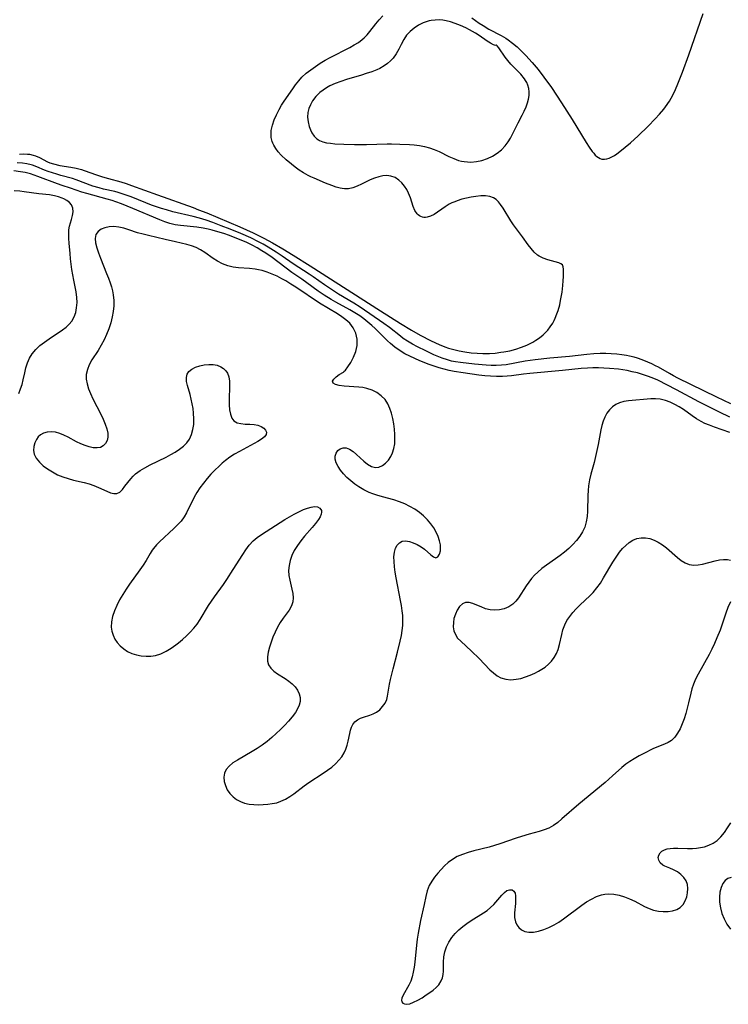
# Model space of a CAD drawing. Extents: x 1597504 to 1605706, y 2830221 to 2838423.
# Drawn here: x 1600487 to 1600711, y 2831825 to 2832136 of the extents above; entities that cross this region are included whole.
import ezdxf

# ---------------------------------------------------------------- set-up
doc = ezdxf.new("R2010")
doc.units = 0

msp = doc.modelspace()

# ---------------------------------------------------------------- linework, layer by layer
at = {"layer": 'WIL_041_Contours', "color": 0}
for points in [[(1600487.32, 2832093.35, 88), (1600488.56, 2832093.41, 88), (1600489.78, 2832093.38, 88), (1600490.45, 2832093.3, 88), (1600491.62, 2832093.04, 88), (1600492.28, 2832092.82, 88), (1600493.55, 2832092.25, 88), (1600496.07, 2832090.96, 88), (1600496.87, 2832090.63, 88), (1600497.96, 2832090.28, 88), (1600500, 2832089.79, 88), (1600503.42, 2832089.24, 88), (1600505.16, 2832088.92, 88), (1600506.81, 2832088.5, 88), (1600507.64, 2832088.24, 88), (1600511.59, 2832086.83, 88), (1600513.43, 2832086.22, 88), (1600515.34, 2832085.64, 88), (1600519.19, 2832084.6, 88), (1600520.9, 2832084.07, 88), (1600522.62, 2832083.5, 88), (1600530.77, 2832080.5, 88), (1600542.03, 2832076.49, 88), (1600543.76, 2832075.85, 88), (1600546.35, 2832074.83, 88), (1600549.8, 2832073.43, 88), (1600556.75, 2832070.47, 88), (1600561, 2832068.56, 88), (1600564.36, 2832066.91, 88), (1600567.1, 2832065.43, 88), (1600570.36, 2832063.52, 88), (1600573.6, 2832061.53, 88), (1600578.93, 2832058.17, 88), (1600601.12, 2832043.96, 88), (1600607.41, 2832040.01, 88), (1600610.92, 2832037.88, 88), (1600613.66, 2832036.33, 88), (1600617.05, 2832034.56, 88), (1600619.65, 2832033.36, 88), (1600621.41, 2832032.64, 88), (1600622.56, 2832032.23, 88), (1600624.24, 2832031.73, 88), (1600625.93, 2832031.34, 88), (1600627.67, 2832031.03, 88), (1600629.7, 2832030.77, 88), (1600631.54, 2832030.61, 88), (1600633.39, 2832030.53, 88), (1600635.49, 2832030.54, 88), (1600637.28, 2832030.66, 88), (1600639.1, 2832030.89, 88), (1600640.02, 2832031.04, 88), (1600641.85, 2832031.41, 88), (1600643.75, 2832031.9, 88), (1600645.54, 2832032.47, 88), (1600647.27, 2832033.16, 88), (1600648.31, 2832033.65, 88), (1600649.19, 2832034.12, 88), (1600650.09, 2832034.67, 88), (1600650.98, 2832035.28, 88), (1600651.73, 2832035.85, 88), (1600652.41, 2832036.44, 88), (1600653.26, 2832037.26, 88), (1600653.83, 2832037.88, 88), (1600654.63, 2832038.9, 88), (1600655.43, 2832040.13, 88), (1600655.89, 2832040.96, 88), (1600656.23, 2832041.67, 88), (1600656.76, 2832043.01, 88), (1600657.12, 2832044.09, 88), (1600657.62, 2832045.9, 88), (1600657.91, 2832047.2, 88), (1600658.35, 2832049.81, 88), (1600658.61, 2832051.9, 88), (1600658.74, 2832053.38, 88), (1600658.82, 2832054.76, 88), (1600658.85, 2832056, 88), (1600658.83, 2832057.06, 88), (1600658.73, 2832057.86, 88), (1600658.45, 2832058.45, 88), (1600657.98, 2832058.82, 88), (1600657.33, 2832059.09, 88), (1600653.84, 2832060.03, 88), (1600652.44, 2832060.52, 88), (1600651.16, 2832061.17, 88), (1600650.59, 2832061.56, 88), (1600649.55, 2832062.48, 88), (1600648.59, 2832063.56, 88), (1600647.69, 2832064.76, 88), (1600645.88, 2832067.29, 88), (1600643.07, 2832071.04, 88), (1600642.19, 2832072.36, 88), (1600639.76, 2832076.28, 88), (1600638.96, 2832077.45, 88), (1600638.29, 2832078.31, 88), (1600637.56, 2832079.03, 88), (1600636.76, 2832079.59, 88), (1600635.55, 2832080.04, 88), (1600634.19, 2832080.21, 88), (1600632.72, 2832080.18, 88), (1600631.17, 2832080.02, 88), (1600629.71, 2832079.79, 88), (1600628.23, 2832079.49, 88), (1600626.75, 2832079.12, 88), (1600625.29, 2832078.66, 88), (1600624.52, 2832078.37, 88), (1600623.61, 2832077.99, 88), (1600622.75, 2832077.57, 88), (1600621.46, 2832076.79, 88), (1600617.98, 2832074.38, 88), (1600616.91, 2832073.79, 88), (1600615.85, 2832073.44, 88), (1600615.32, 2832073.38, 88), (1600614.81, 2832073.41, 88), (1600614.32, 2832073.51, 88), (1600613.85, 2832073.67, 88), (1600613.41, 2832073.91, 88), (1600613.01, 2832074.2, 88), (1600612.64, 2832074.56, 88), (1600611.98, 2832075.58, 88), (1600611.46, 2832076.81, 88), (1600610.54, 2832079.62, 88), (1600609.98, 2832081.06, 88), (1600609.38, 2832082.22, 88), (1600608.66, 2832083.31, 88), (1600607.84, 2832084.3, 88), (1600606.92, 2832085.16, 88), (1600605.69, 2832085.96, 88), (1600604.35, 2832086.45, 88), (1600603.12, 2832086.6, 88), (1600601.84, 2832086.51, 88), (1600600.54, 2832086.25, 88), (1600599.24, 2832085.82, 88), (1600597.86, 2832085.22, 88), (1600595.13, 2832083.85, 88), (1600593.77, 2832083.23, 88), (1600592.41, 2832082.73, 88), (1600591.02, 2832082.45, 88), (1600590.37, 2832082.42, 88), (1600589.71, 2832082.45, 88), (1600589.06, 2832082.52, 88), (1600588.4, 2832082.64, 88), (1600587.08, 2832082.99, 88), (1600585.77, 2832083.43, 88), (1600583.81, 2832084.2, 88), (1600580.15, 2832085.74, 88), (1600579.09, 2832086.2, 88), (1600578.33, 2832086.58, 88), (1600576.85, 2832087.41, 88), (1600575.43, 2832088.34, 88), (1600574.19, 2832089.26, 88), (1600573.01, 2832090.18, 88), (1600571.32, 2832091.59, 88), (1600569.77, 2832093.07, 88), (1600568.85, 2832094.09, 88), (1600568.07, 2832095.13, 88), (1600567.74, 2832095.67, 88), (1600567.44, 2832096.22, 88), (1600567.18, 2832096.78, 88), (1600566.97, 2832097.35, 88), (1600566.67, 2832098.65, 88), (1600566.61, 2832099.25, 88), (1600566.67, 2832100.85, 88), (1600567.01, 2832102.49, 88), (1600567.56, 2832104.13, 88), (1600568.28, 2832105.77, 88), (1600569.12, 2832107.39, 88), (1600569.92, 2832108.74, 88), (1600570.77, 2832110.06, 88), (1600573.43, 2832113.97, 88), (1600574.35, 2832115.25, 88), (1600575.31, 2832116.48, 88), (1600576.35, 2832117.62, 88), (1600577.71, 2832118.84, 88), (1600579.18, 2832119.97, 88), (1600580.63, 2832121.02, 88), (1600582.12, 2832122.02, 88), (1600583.66, 2832122.98, 88), (1600585.19, 2832123.84, 88), (1600591.42, 2832127.01, 88), (1600592.81, 2832127.77, 88), (1600594.12, 2832128.58, 88), (1600595.35, 2832129.48, 88), (1600595.94, 2832129.99, 88), (1600596.88, 2832130.96, 88), (1600597.76, 2832132, 88), (1600599.65, 2832134.39, 88), (1600600.74, 2832135.69, 88), (1600601.88, 2832136.95, 88)], [(1600637.61, 2832127.7, 90), (1600637.34, 2832127.63, 90), (1600636.71, 2832127.83, 90), (1600635.81, 2832128.29, 90), (1600634.75, 2832128.95, 90), (1600632.19, 2832130.72, 90), (1600631.1, 2832131.44, 90), (1600629.21, 2832132.56, 90), (1600628.02, 2832133.16, 90), (1600626.35, 2832133.91, 90), (1600624.7, 2832134.54, 90), (1600623.15, 2832135.05, 90), (1600621.81, 2832135.41, 90), (1600620.81, 2832135.57, 90), (1600619.57, 2832135.65, 90), (1600618.33, 2832135.61, 90), (1600617.1, 2832135.46, 90), (1600616.45, 2832135.34, 90), (1600616.14, 2832135.26, 90), (1600614.6, 2832134.74, 90), (1600613.12, 2832134.01, 90), (1600611.74, 2832133.11, 90), (1600610.47, 2832132.04, 90), (1600609.36, 2832130.82, 90), (1600608.42, 2832129.44, 90), (1600607.6, 2832127.96, 90), (1600606.84, 2832126.47, 90), (1600606.05, 2832125.01, 90), (1600605.13, 2832123.64, 90), (1600604.29, 2832122.73, 90), (1600603.33, 2832121.9, 90), (1600602.26, 2832121.16, 90), (1600600.87, 2832120.38, 90), (1600600, 2832119.97, 90), (1600598.35, 2832119.31, 90), (1600596.63, 2832118.72, 90), (1600595.16, 2832118.27, 90), (1600590.37, 2832116.87, 90), (1600588.58, 2832116.3, 90), (1600586.84, 2832115.64, 90), (1600585.18, 2832114.88, 90), (1600584.06, 2832114.24, 90), (1600582.99, 2832113.52, 90), (1600582.01, 2832112.73, 90), (1600580.75, 2832111.48, 90), (1600579.69, 2832110.11, 90), (1600579.01, 2832108.93, 90), (1600578.5, 2832107.71, 90), (1600578.2, 2832106.45, 90), (1600578.12, 2832104.99, 90), (1600578.28, 2832103.53, 90), (1600578.63, 2832102.11, 90), (1600579, 2832101.06, 90), (1600579.47, 2832100.08, 90), (1600580.18, 2832099.02, 90), (1600581.07, 2832098.14, 90), (1600581.53, 2832097.82, 90), (1600581.86, 2832097.63, 90), (1600582.93, 2832097.21, 90), (1600584.12, 2832096.94, 90), (1600585.39, 2832096.77, 90), (1600586.74, 2832096.65, 90), (1600589.58, 2832096.51, 90), (1600592.93, 2832096.42, 90), (1600596.72, 2832096.4, 90), (1600603.16, 2832096.58, 90), (1600604.53, 2832096.59, 90), (1600607.25, 2832096.53, 90), (1600610.26, 2832096.38, 90), (1600611.74, 2832096.25, 90), (1600613.37, 2832096.04, 90), (1600614.97, 2832095.75, 90), (1600616.53, 2832095.36, 90), (1600618.04, 2832094.86, 90), (1600619.62, 2832094.18, 90), (1600622.66, 2832092.65, 90), (1600624.18, 2832091.95, 90), (1600625.72, 2832091.39, 90), (1600626.61, 2832091.17, 90), (1600627.5, 2832091.01, 90), (1600628.55, 2832090.9, 90), (1600629.61, 2832090.87, 90), (1600631.36, 2832091.02, 90), (1600633.1, 2832091.39, 90), (1600634.8, 2832091.94, 90), (1600636.42, 2832092.68, 90), (1600637.93, 2832093.61, 90), (1600639.24, 2832094.68, 90), (1600640.4, 2832095.92, 90), (1600641.4, 2832097.28, 90), (1600642.06, 2832098.4, 90), (1600644.48, 2832103.23, 90), (1600645.78, 2832105.66, 90), (1600646.43, 2832106.95, 90), (1600647, 2832108.25, 90), (1600647.48, 2832109.57, 90), (1600647.78, 2832110.7, 90), (1600647.96, 2832111.83, 90), (1600648, 2832112.94, 90), (1600647.87, 2832114.03, 90), (1600647.59, 2832115.07, 90), (1600647.21, 2832115.95, 90), (1600646.88, 2832116.54, 90), (1600646.48, 2832117.14, 90), (1600645.36, 2832118.55, 90), (1600644.34, 2832119.64, 90), (1600642.24, 2832121.76, 90), (1600641.28, 2832122.83, 90), (1600640.39, 2832123.95, 90), (1600638.4, 2832126.85, 90), (1600637.87, 2832127.5, 90), (1600637.69, 2832127.67, 90), (1600637.61, 2832127.7, 90)], [(1600629.95, 2832136.31, 88), (1600632.27, 2832134.64, 88), (1600633.44, 2832133.86, 88), (1600635.28, 2832132.77, 88), (1600639.11, 2832130.78, 88), (1600640.59, 2832129.88, 88), (1600641.32, 2832129.38, 88), (1600642.75, 2832128.32, 88), (1600644.15, 2832127.13, 88), (1600644.96, 2832126.39, 88), (1600646.94, 2832124.43, 88), (1600648.97, 2832122.22, 88), (1600650.85, 2832119.99, 88), (1600652.63, 2832117.65, 88), (1600654.98, 2832114.33, 88), (1600658.2, 2832109.49, 88), (1600661.5, 2832104.27, 88), (1600665.93, 2832097.02, 88), (1600666.91, 2832095.5, 88), (1600667.86, 2832094.2, 88), (1600668.34, 2832093.61, 88), (1600668.84, 2832093.08, 88), (1600669.34, 2832092.63, 88), (1600669.86, 2832092.25, 88), (1600670.39, 2832091.96, 88), (1600670.95, 2832091.79, 88), (1600671.69, 2832091.74, 88), (1600672.46, 2832091.87, 88), (1600673.24, 2832092.13, 88), (1600674.04, 2832092.5, 88), (1600674.85, 2832092.97, 88), (1600675.66, 2832093.5, 88), (1600676.6, 2832094.19, 88), (1600678.26, 2832095.52, 88), (1600679.92, 2832096.94, 88), (1600682.37, 2832099.17, 88), (1600685.51, 2832102.17, 88), (1600687.72, 2832104.43, 88), (1600689.11, 2832105.95, 88), (1600690.4, 2832107.49, 88), (1600691, 2832108.27, 88), (1600692.21, 2832110.04, 88), (1600693.3, 2832111.98, 88), (1600694.14, 2832113.72, 88), (1600694.91, 2832115.5, 88), (1600696.35, 2832119.15, 88), (1600698.34, 2832124.7, 88), (1600702.85, 2832137.73, 88)], [(1600711.62, 2832014.62, 90), (1600707.15, 2832016.75, 90), (1600694.83, 2832022.77, 90), (1600693.5, 2832023.45, 90), (1600692.19, 2832024.17, 90), (1600688.74, 2832026.21, 90), (1600687.87, 2832026.67, 90), (1600686.66, 2832027.25, 90), (1600685.42, 2832027.79, 90), (1600683.65, 2832028.48, 90), (1600682.13, 2832029, 90), (1600681.09, 2832029.31, 90), (1600679.58, 2832029.69, 90), (1600678.65, 2832029.89, 90), (1600677.19, 2832030.12, 90), (1600675.62, 2832030.3, 90), (1600673.87, 2832030.43, 90), (1600672.11, 2832030.5, 90), (1600670.35, 2832030.5, 90), (1600668.36, 2832030.42, 90), (1600666.21, 2832030.24, 90), (1600660.75, 2832029.57, 90), (1600654.55, 2832029.05, 90), (1600649.86, 2832028.55, 90), (1600646.68, 2832028.1, 90), (1600640.74, 2832026.99, 90), (1600639.23, 2832026.8, 90), (1600637.61, 2832026.72, 90), (1600635.97, 2832026.74, 90), (1600634.41, 2832026.82, 90), (1600630.72, 2832027.15, 90), (1600626.35, 2832027.63, 90), (1600624.74, 2832027.87, 90), (1600623.47, 2832028.14, 90), (1600622.22, 2832028.48, 90), (1600620.6, 2832029.02, 90), (1600619, 2832029.66, 90), (1600617.96, 2832030.11, 90), (1600615.38, 2832031.32, 90), (1600612.77, 2832032.64, 90), (1600611.2, 2832033.49, 90), (1600609.67, 2832034.39, 90), (1600608.29, 2832035.29, 90), (1600607.39, 2832035.93, 90), (1600603.91, 2832038.66, 90), (1600602.12, 2832039.98, 90), (1600594.73, 2832045.08, 90), (1600592.73, 2832046.37, 90), (1600587.89, 2832049.24, 90), (1600585.62, 2832050.67, 90), (1600583.4, 2832052.17, 90), (1600579.92, 2832054.67, 90), (1600578.64, 2832055.55, 90), (1600573.61, 2832058.81, 90), (1600570.1, 2832061.19, 90), (1600568.16, 2832062.46, 90), (1600565.66, 2832064.03, 90), (1600564.13, 2832064.93, 90), (1600562.68, 2832065.71, 90), (1600560.23, 2832066.93, 90), (1600557.06, 2832068.34, 90), (1600553.66, 2832069.73, 90), (1600550.89, 2832070.8, 90), (1600548.27, 2832071.77, 90), (1600546.17, 2832072.5, 90), (1600544.07, 2832073.16, 90), (1600542.09, 2832073.7, 90), (1600535.63, 2832075.18, 90), (1600533.6, 2832075.75, 90), (1600532.04, 2832076.24, 90), (1600528.93, 2832077.32, 90), (1600527.16, 2832077.99, 90), (1600522.45, 2832079.88, 90), (1600519.93, 2832080.79, 90), (1600518.36, 2832081.27, 90), (1600517.32, 2832081.55, 90), (1600513.77, 2832082.36, 90), (1600512.42, 2832082.7, 90), (1600510.42, 2832083.31, 90), (1600505.16, 2832085.3, 90), (1600503.99, 2832085.66, 90), (1600500.31, 2832086.62, 90), (1600499.02, 2832087.01, 90), (1600496.34, 2832087.9, 90), (1600495.14, 2832088.35, 90), (1600492.7, 2832089.4, 90), (1600491.42, 2832089.9, 90), (1600490.98, 2832090.03, 90), (1600489.64, 2832090.35, 90), (1600488.26, 2832090.56, 90), (1600486.58, 2832090.66, 90)], [(1600711.28, 2832010.45, 92), (1600708.05, 2832011.98, 92), (1600704.83, 2832013.57, 92), (1600701.5, 2832015.27, 92), (1600694.45, 2832019.03, 92), (1600688.51, 2832022.11, 92), (1600686.82, 2832022.85, 92), (1600685.28, 2832023.42, 92), (1600683.71, 2832023.92, 92), (1600682.12, 2832024.38, 92), (1600680.51, 2832024.78, 92), (1600678.89, 2832025.12, 92), (1600677.53, 2832025.35, 92), (1600676.12, 2832025.54, 92), (1600673.28, 2832025.8, 92), (1600671.55, 2832025.9, 92), (1600669.82, 2832025.96, 92), (1600668.09, 2832025.96, 92), (1600666.36, 2832025.91, 92), (1600664.39, 2832025.76, 92), (1600658.53, 2832025.11, 92), (1600648.17, 2832024.23, 92), (1600646.25, 2832024.01, 92), (1600642.44, 2832023.5, 92), (1600641.01, 2832023.34, 92), (1600639.56, 2832023.25, 92), (1600637.7, 2832023.23, 92), (1600635.83, 2832023.33, 92), (1600633.96, 2832023.49, 92), (1600632.09, 2832023.71, 92), (1600627.22, 2832024.41, 92), (1600624.38, 2832024.88, 92), (1600622.77, 2832025.21, 92), (1600621.17, 2832025.58, 92), (1600619.58, 2832026.01, 92), (1600618.01, 2832026.49, 92), (1600616.46, 2832027.04, 92), (1600613.51, 2832028.21, 92), (1600611.92, 2832028.91, 92), (1600610.35, 2832029.65, 92), (1600608.82, 2832030.45, 92), (1600607.35, 2832031.32, 92), (1600605.67, 2832032.47, 92), (1600604.26, 2832033.64, 92), (1600603.28, 2832034.56, 92), (1600599.44, 2832038.38, 92), (1600598.4, 2832039.35, 92), (1600597.16, 2832040.4, 92), (1600595.87, 2832041.4, 92), (1600594.55, 2832042.35, 92), (1600593.02, 2832043.35, 92), (1600591.39, 2832044.31, 92), (1600587.01, 2832046.67, 92), (1600585.56, 2832047.49, 92), (1600583.3, 2832048.9, 92), (1600581.47, 2832050.17, 92), (1600577.92, 2832052.8, 92), (1600576.33, 2832053.92, 92), (1600573.14, 2832056.09, 92), (1600566.91, 2832060.73, 92), (1600564.94, 2832062.09, 92), (1600563.66, 2832062.92, 92), (1600562.22, 2832063.79, 92), (1600560.66, 2832064.64, 92), (1600558.91, 2832065.49, 92), (1600557.13, 2832066.27, 92), (1600555.33, 2832067, 92), (1600553.51, 2832067.69, 92), (1600551.68, 2832068.32, 92), (1600549.83, 2832068.91, 92), (1600547.99, 2832069.43, 92), (1600546.74, 2832069.74, 92), (1600545.15, 2832070.07, 92), (1600543.21, 2832070.36, 92), (1600538.02, 2832070.81, 92), (1600536.33, 2832071.08, 92), (1600534.7, 2832071.5, 92), (1600533.08, 2832072.06, 92), (1600531.48, 2832072.69, 92), (1600523.04, 2832076.27, 92), (1600519.4, 2832077.73, 92), (1600517.7, 2832078.34, 92), (1600516.52, 2832078.73, 92), (1600514.97, 2832079.18, 92), (1600508.54, 2832080.91, 92), (1600506.96, 2832081.38, 92), (1600503.33, 2832082.63, 92), (1600500.72, 2832083.47, 92), (1600499.28, 2832083.98, 92), (1600493.1, 2832086.33, 92), (1600490.7, 2832087.13, 92), (1600489.1, 2832087.53, 92), (1600487.64, 2832087.79, 92), (1600485.46, 2832088.08, 92)], [(1600487.06, 2832017.93, 94), (1600487.63, 2832019.34, 94), (1600488.09, 2832020.79, 94), (1600488.47, 2832022.27, 94), (1600488.92, 2832024.41, 94), (1600489.33, 2832026.02, 94), (1600489.83, 2832027.58, 94), (1600490.47, 2832029.07, 94), (1600491.29, 2832030.46, 94), (1600492.4, 2832031.79, 94), (1600493.69, 2832032.99, 94), (1600495.12, 2832034.11, 94), (1600496.62, 2832035.16, 94), (1600500.85, 2832037.99, 94), (1600501.96, 2832038.83, 94), (1600502.95, 2832039.74, 94), (1600503.79, 2832040.75, 94), (1600504.51, 2832042.03, 94), (1600505, 2832043.45, 94), (1600505.3, 2832044.96, 94), (1600505.42, 2832046.54, 94), (1600505.38, 2832048.15, 94), (1600505.14, 2832049.96, 94), (1600504.41, 2832053.66, 94), (1600503.83, 2832057.01, 94), (1600503.39, 2832060.39, 94), (1600503.21, 2832062.06, 94), (1600502.93, 2832065.3, 94), (1600502.84, 2832066.77, 94), (1600502.81, 2832068.16, 94), (1600502.86, 2832069.46, 94), (1600503.03, 2832070.63, 94), (1600503.35, 2832071.73, 94), (1600503.71, 2832072.78, 94), (1600504.01, 2832073.98, 94), (1600504.16, 2832075.2, 94), (1600504.07, 2832076.37, 94), (1600503.68, 2832077.41, 94), (1600503.07, 2832078.13, 94), (1600502.24, 2832078.74, 94), (1600501.29, 2832079.26, 94), (1600500.7, 2832079.51, 94), (1600499.55, 2832079.92, 94), (1600498.3, 2832080.24, 94), (1600496.72, 2832080.5, 94), (1600493.34, 2832080.87, 94), (1600488.71, 2832081.5, 94), (1600487.38, 2832081.66, 94), (1600485.63, 2832081.81, 94)], [(1600589.42, 2832024.68, 94), (1600589.6, 2832024.82, 94), (1600590.03, 2832025.3, 94), (1600590.8, 2832026.3, 94), (1600591.71, 2832027.67, 94), (1600592.59, 2832029.31, 94), (1600593.33, 2832031.14, 94), (1600593.76, 2832033.06, 94), (1600593.76, 2832035.04, 94), (1600593.33, 2832036.93, 94), (1600592.53, 2832038.63, 94), (1600591.44, 2832040.04, 94), (1600590.23, 2832041.12, 94), (1600588.92, 2832042.11, 94), (1600587.52, 2832043.04, 94), (1600581.87, 2832046.42, 94), (1600574.4, 2832051.4, 94), (1600572.84, 2832052.4, 94), (1600571.21, 2832053.4, 94), (1600570.05, 2832054.05, 94), (1600568.52, 2832054.84, 94), (1600566.97, 2832055.54, 94), (1600565.4, 2832056.15, 94), (1600563.82, 2832056.65, 94), (1600562.69, 2832056.94, 94), (1600561.55, 2832057.15, 94), (1600559.82, 2832057.33, 94), (1600556.37, 2832057.52, 94), (1600554.67, 2832057.73, 94), (1600552.96, 2832058.17, 94), (1600551.31, 2832058.8, 94), (1600549.72, 2832059.61, 94), (1600548.35, 2832060.47, 94), (1600545.71, 2832062.32, 94), (1600544.37, 2832063.19, 94), (1600542.97, 2832063.94, 94), (1600541.55, 2832064.49, 94), (1600540.07, 2832064.92, 94), (1600536.52, 2832065.68, 94), (1600533.24, 2832066.48, 94), (1600527.98, 2832067.67, 94), (1600526.23, 2832068.1, 94), (1600524.52, 2832068.59, 94), (1600521.76, 2832069.51, 94), (1600520.15, 2832070, 94), (1600518.56, 2832070.37, 94), (1600517.02, 2832070.54, 94), (1600515.55, 2832070.47, 94), (1600514.19, 2832070.17, 94), (1600513, 2832069.66, 94), (1600512.04, 2832068.94, 94), (1600511.4, 2832068.03, 94), (1600511.15, 2832066.81, 94), (1600511.26, 2832065.41, 94), (1600511.62, 2832063.87, 94), (1600512.16, 2832062.23, 94), (1600512.81, 2832060.52, 94), (1600514.76, 2832055.78, 94), (1600515.35, 2832054.26, 94), (1600515.89, 2832052.74, 94), (1600516.29, 2832051.49, 94), (1600516.62, 2832050.23, 94), (1600516.86, 2832048.96, 94), (1600517.02, 2832047.24, 94), (1600517.01, 2832045.5, 94), (1600516.85, 2832043.77, 94), (1600516.54, 2832042.04, 94), (1600516.06, 2832040.17, 94), (1600515.45, 2832038.33, 94), (1600514.74, 2832036.54, 94), (1600513.94, 2832034.79, 94), (1600513.06, 2832033.1, 94), (1600512.11, 2832031.5, 94), (1600510.14, 2832028.48, 94), (1600509.3, 2832026.98, 94), (1600508.67, 2832025.46, 94), (1600508.32, 2832023.9, 94), (1600508.33, 2832022.44, 94), (1600508.6, 2832020.95, 94), (1600509.07, 2832019.43, 94), (1600509.68, 2832017.9, 94), (1600510.43, 2832016.27, 94), (1600512.91, 2832011.4, 94), (1600513.68, 2832009.79, 94), (1600514.32, 2832008.28, 94), (1600514.82, 2832006.81, 94), (1600515.12, 2832005.41, 94), (1600515.16, 2832004.11, 94), (1600514.91, 2832003.05, 94), (1600514.41, 2832002.14, 94), (1600513.71, 2832001.42, 94), (1600512.83, 2832000.94, 94), (1600511.76, 2832000.74, 94), (1600510.56, 2832000.79, 94), (1600509.27, 2832001.05, 94), (1600507.94, 2832001.48, 94), (1600506.59, 2832002.04, 94), (1600505.26, 2832002.72, 94), (1600502.62, 2832004.16, 94), (1600501.29, 2832004.82, 94), (1600499.96, 2832005.35, 94), (1600498.59, 2832005.7, 94), (1600497.26, 2832005.84, 94), (1600495.98, 2832005.75, 94), (1600494.82, 2832005.42, 94), (1600493.95, 2832004.91, 94), (1600493.21, 2832004.24, 94), (1600492.6, 2832003.43, 94), (1600492.07, 2832002.34, 94), (1600491.76, 2832001.16, 94), (1600491.71, 2831999.95, 94), (1600491.94, 2831998.76, 94), (1600492.58, 2831997.48, 94), (1600493.54, 2831996.28, 94), (1600494.75, 2831995.16, 94), (1600496.14, 2831994.12, 94), (1600497.66, 2831993.17, 94), (1600499.29, 2831992.32, 94), (1600500.99, 2831991.6, 94), (1600502.63, 2831991.07, 94), (1600504.3, 2831990.63, 94), (1600507.63, 2831989.83, 94), (1600509.23, 2831989.41, 94), (1600510.76, 2831988.91, 94), (1600512.19, 2831988.31, 94), (1600514.78, 2831987.09, 94), (1600515.94, 2831986.62, 94), (1600517.01, 2831986.35, 94), (1600517.97, 2831986.4, 94), (1600518.88, 2831986.86, 94), (1600519.71, 2831987.67, 94), (1600520.53, 2831988.7, 94), (1600521.39, 2831989.86, 94), (1600522.35, 2831991.05, 94), (1600523.08, 2831991.83, 94), (1600523.89, 2831992.56, 94), (1600525.28, 2831993.6, 94), (1600526.81, 2831994.53, 94), (1600528.44, 2831995.39, 94), (1600533.52, 2831997.87, 94), (1600534.99, 2831998.64, 94), (1600536.4, 2831999.47, 94), (1600537.72, 2832000.35, 94), (1600538.94, 2832001.31, 94), (1600540, 2832002.37, 94), (1600540.87, 2832003.54, 94), (1600541.54, 2832004.97, 94), (1600541.97, 2832006.54, 94), (1600542.2, 2832008.19, 94), (1600542.27, 2832009.91, 94), (1600542.18, 2832011.66, 94), (1600542.01, 2832013.17, 94), (1600541.75, 2832014.66, 94), (1600541.43, 2832016.13, 94), (1600541.06, 2832017.56, 94), (1600540.26, 2832020.44, 94), (1600539.98, 2832021.74, 94), (1600539.9, 2832022.93, 94), (1600540.11, 2832023.97, 94), (1600540.71, 2832024.87, 94), (1600541.65, 2832025.61, 94), (1600542.81, 2832026.19, 94), (1600544.13, 2832026.64, 94), (1600545.53, 2832026.95, 94), (1600546.96, 2832027.1, 94), (1600548.36, 2832027.07, 94), (1600549.66, 2832026.8, 94), (1600550.8, 2832026.29, 94), (1600551.63, 2832025.74, 94), (1600552.34, 2832025.07, 94), (1600552.89, 2832024.27, 94), (1600553.3, 2832023.12, 94), (1600553.49, 2832021.82, 94), (1600553.53, 2832020.4, 94), (1600553.4, 2832015.85, 94), (1600553.41, 2832014.34, 94), (1600553.52, 2832012.79, 94), (1600553.77, 2832011.37, 94), (1600554.2, 2832010.17, 94), (1600554.88, 2832009.26, 94), (1600555.88, 2832008.7, 94), (1600557.1, 2832008.41, 94), (1600558.47, 2832008.28, 94), (1600559.9, 2832008.22, 94), (1600561.31, 2832008.1, 94), (1600562.47, 2832007.9, 94), (1600563.49, 2832007.55, 94), (1600564.29, 2832007.03, 94), (1600564.85, 2832006.39, 94), (1600565.14, 2832005.7, 94), (1600565.09, 2832005, 94), (1600564.56, 2832004.22, 94), (1600563.62, 2832003.47, 94), (1600562.39, 2832002.73, 94), (1600556.64, 2831999.66, 94), (1600555.12, 2831998.78, 94), (1600553.64, 2831997.83, 94), (1600552.23, 2831996.79, 94), (1600551.21, 2831995.93, 94), (1600550.23, 2831995.03, 94), (1600548.92, 2831993.75, 94), (1600547.64, 2831992.44, 94), (1600546.41, 2831991.08, 94), (1600545.25, 2831989.67, 94), (1600544.17, 2831988.21, 94), (1600543.24, 2831986.74, 94), (1600542.4, 2831985.23, 94), (1600539.96, 2831980.34, 94), (1600539.18, 2831979.02, 94), (1600538.22, 2831977.72, 94), (1600537.14, 2831976.49, 94), (1600535.97, 2831975.33, 94), (1600531.46, 2831971.2, 94), (1600530.45, 2831970.16, 94), (1600529.53, 2831969.07, 94), (1600529.1, 2831968.49, 94), (1600528.44, 2831967.45, 94), (1600527.18, 2831965.28, 94), (1600526.25, 2831963.81, 94), (1600525.23, 2831962.33, 94), (1600521.95, 2831957.81, 94), (1600520.89, 2831956.25, 94), (1600519.83, 2831954.58, 94), (1600518.86, 2831952.87, 94), (1600517.98, 2831951.14, 94), (1600517.22, 2831949.4, 94), (1600516.62, 2831947.66, 94), (1600516.24, 2831945.93, 94), (1600516.17, 2831944.24, 94), (1600516.37, 2831942.96, 94), (1600516.77, 2831941.71, 94), (1600517.36, 2831940.53, 94), (1600518.1, 2831939.42, 94), (1600519.06, 2831938.35, 94), (1600520.15, 2831937.4, 94), (1600521.38, 2831936.61, 94), (1600522.74, 2831935.98, 94), (1600524.17, 2831935.52, 94), (1600525.66, 2831935.23, 94), (1600527.18, 2831935.09, 94), (1600528.7, 2831935.12, 94), (1600530.2, 2831935.36, 94), (1600531.88, 2831935.9, 94), (1600533.51, 2831936.67, 94), (1600535.09, 2831937.62, 94), (1600536.61, 2831938.7, 94), (1600537.44, 2831939.35, 94), (1600538.71, 2831940.42, 94), (1600539.94, 2831941.54, 94), (1600541.12, 2831942.71, 94), (1600542.23, 2831943.94, 94), (1600543.25, 2831945.23, 94), (1600544.23, 2831946.66, 94), (1600546.92, 2831951.12, 94), (1600547.81, 2831952.45, 94), (1600548.73, 2831953.77, 94), (1600551.56, 2831957.71, 94), (1600552.64, 2831959.26, 94), (1600554.7, 2831962.43, 94), (1600557.67, 2831967.17, 94), (1600558.67, 2831968.68, 94), (1600559.75, 2831970.11, 94), (1600560.94, 2831971.42, 94), (1600562.21, 2831972.51, 94), (1600563.58, 2831973.51, 94), (1600566.48, 2831975.4, 94), (1600570.95, 2831978.17, 94), (1600573.93, 2831979.88, 94), (1600575.39, 2831980.64, 94), (1600576.8, 2831981.3, 94), (1600578.06, 2831981.78, 94), (1600579.24, 2831982.13, 94), (1600580.3, 2831982.29, 94), (1600581.21, 2831982.22, 94), (1600582.03, 2831981.77, 94), (1600582.47, 2831981, 94), (1600582.51, 2831980.47, 94), (1600582.4, 2831979.88, 94), (1600582.06, 2831979.06, 94), (1600581.55, 2831978.2, 94), (1600580.63, 2831976.95, 94), (1600579.56, 2831975.65, 94), (1600577.18, 2831972.9, 94), (1600576, 2831971.46, 94), (1600574.89, 2831969.97, 94), (1600573.92, 2831968.42, 94), (1600573.18, 2831966.88, 94), (1600572.62, 2831965.29, 94), (1600572.26, 2831963.68, 94), (1600572.14, 2831962.08, 94), (1600572.25, 2831960.58, 94), (1600572.51, 2831959.1, 94), (1600573.2, 2831956.24, 94), (1600573.47, 2831954.86, 94), (1600573.6, 2831953.52, 94), (1600573.48, 2831952.25, 94), (1600573.01, 2831950.94, 94), (1600572.26, 2831949.67, 94), (1600570.39, 2831947.11, 94), (1600569.44, 2831945.74, 94), (1600568.6, 2831944.26, 94), (1600567.86, 2831942.71, 94), (1600567.21, 2831941.11, 94), (1600566.62, 2831939.5, 94), (1600566.11, 2831937.93, 94), (1600565.71, 2831936.4, 94), (1600565.48, 2831934.94, 94), (1600565.48, 2831933.59, 94), (1600565.8, 2831932.36, 94), (1600566.49, 2831931.31, 94), (1600567.47, 2831930.39, 94), (1600568.66, 2831929.53, 94), (1600571.02, 2831928.03, 94), (1600572.2, 2831927.25, 94), (1600573.29, 2831926.4, 94), (1600574.24, 2831925.46, 94), (1600574.97, 2831924.42, 94), (1600575.49, 2831923.28, 94), (1600575.76, 2831922.09, 94), (1600575.77, 2831920.87, 94), (1600575.48, 2831919.7, 94), (1600574.96, 2831918.53, 94), (1600574.26, 2831917.36, 94), (1600573.27, 2831916.01, 94), (1600572.14, 2831914.66, 94), (1600570.92, 2831913.33, 94), (1600569.61, 2831912.01, 94), (1600568.24, 2831910.72, 94), (1600566.82, 2831909.46, 94), (1600565.34, 2831908.25, 94), (1600563.82, 2831907.11, 94), (1600562.27, 2831906.06, 94), (1600560.69, 2831905.08, 94), (1600556.01, 2831902.37, 94), (1600554.59, 2831901.47, 94), (1600553.37, 2831900.49, 94), (1600552.45, 2831899.38, 94), (1600551.94, 2831898.22, 94), (1600551.74, 2831896.96, 94), (1600551.83, 2831895.64, 94), (1600552.19, 2831894.31, 94), (1600552.8, 2831893.02, 94), (1600553.62, 2831891.81, 94), (1600554.64, 2831890.74, 94), (1600555.72, 2831889.94, 94), (1600556.93, 2831889.29, 94), (1600558.24, 2831888.81, 94), (1600559.65, 2831888.5, 94), (1600561.12, 2831888.33, 94), (1600562.62, 2831888.28, 94), (1600564.13, 2831888.32, 94), (1600565.57, 2831888.43, 94), (1600566.99, 2831888.63, 94), (1600568.38, 2831888.93, 94), (1600569.72, 2831889.37, 94), (1600571.14, 2831890.03, 94), (1600572.5, 2831890.84, 94), (1600573.81, 2831891.75, 94), (1600577.06, 2831894.24, 94), (1600578.52, 2831895.27, 94), (1600583.04, 2831898.2, 94), (1600584.43, 2831899.16, 94), (1600585.76, 2831900.17, 94), (1600586.98, 2831901.24, 94), (1600587.99, 2831902.3, 94), (1600588.88, 2831903.43, 94), (1600589.63, 2831904.61, 94), (1600590.23, 2831905.84, 94), (1600590.64, 2831907.07, 94), (1600590.94, 2831908.32, 94), (1600591.41, 2831910.76, 94), (1600591.65, 2831911.81, 94), (1600591.96, 2831912.78, 94), (1600592.38, 2831913.63, 94), (1600593.05, 2831914.46, 94), (1600593.87, 2831915.1, 94), (1600594.77, 2831915.58, 94), (1600595.71, 2831915.9, 94), (1600597.74, 2831916.52, 94), (1600598.79, 2831916.93, 94), (1600599.8, 2831917.45, 94), (1600600.87, 2831918.24, 94), (1600601.79, 2831919.21, 94), (1600602.54, 2831920.31, 94), (1600603.08, 2831921.51, 94), (1600603.33, 2831922.47, 94), (1600603.99, 2831926.28, 94), (1600604.29, 2831927.78, 94), (1600604.67, 2831929.44, 94), (1600605.09, 2831931.13, 94), (1600606.49, 2831936.35, 94), (1600607.36, 2831939.88, 94), (1600607.72, 2831941.65, 94), (1600607.97, 2831943.2, 94), (1600608.13, 2831944.76, 94), (1600608.19, 2831946.31, 94), (1600608.12, 2831947.89, 94), (1600607.95, 2831949.46, 94), (1600607.71, 2831951.04, 94), (1600607.43, 2831952.62, 94), (1600606.07, 2831959.8, 94), (1600605.78, 2831961.55, 94), (1600605.54, 2831963.26, 94), (1600605.4, 2831964.91, 94), (1600605.36, 2831966.47, 94), (1600605.48, 2831967.9, 94), (1600605.81, 2831969.17, 94), (1600606.34, 2831970.14, 94), (1600607.06, 2831970.87, 94), (1600607.95, 2831971.32, 94), (1600609.03, 2831971.44, 94), (1600610.21, 2831971.27, 94), (1600611.45, 2831970.86, 94), (1600612.69, 2831970.29, 94), (1600613.88, 2831969.59, 94), (1600614.99, 2831968.8, 94), (1600617.01, 2831967.01, 94), (1600617.83, 2831966.38, 94), (1600618.56, 2831966.15, 94), (1600619.18, 2831966.46, 94), (1600619.68, 2831967.22, 94), (1600620, 2831968.31, 94), (1600620.08, 2831969.62, 94), (1600620.04, 2831970.18, 94), (1600619.76, 2831971.48, 94), (1600619.29, 2831972.82, 94), (1600618.66, 2831974.19, 94), (1600617.89, 2831975.55, 94), (1600616.98, 2831976.87, 94), (1600615.95, 2831978.11, 94), (1600614.71, 2831979.32, 94), (1600613.36, 2831980.43, 94), (1600611.91, 2831981.43, 94), (1600610.38, 2831982.34, 94), (1600608.79, 2831983.14, 94), (1600607.14, 2831983.81, 94), (1600605.36, 2831984.37, 94), (1600601.72, 2831985.31, 94), (1600599.91, 2831985.83, 94), (1600598.71, 2831986.25, 94), (1600597.53, 2831986.73, 94), (1600595.9, 2831987.52, 94), (1600594.33, 2831988.44, 94), (1600592.98, 2831989.38, 94), (1600591.72, 2831990.39, 94), (1600590.54, 2831991.47, 94), (1600589.48, 2831992.59, 94), (1600588.53, 2831993.73, 94), (1600587.75, 2831994.88, 94), (1600587.17, 2831996.05, 94), (1600586.83, 2831997.17, 94), (1600586.78, 2831998.21, 94), (1600587.08, 2831999.14, 94), (1600587.65, 2831999.9, 94), (1600588.42, 2832000.47, 94), (1600589.31, 2832000.79, 94), (1600590.27, 2832000.8, 94), (1600591.35, 2832000.38, 94), (1600592.45, 2831999.64, 94), (1600593.56, 2831998.69, 94), (1600595.86, 2831996.58, 94), (1600597.06, 2831995.64, 94), (1600598.28, 2831994.94, 94), (1600599.5, 2831994.6, 94), (1600600.61, 2831994.72, 94), (1600601.69, 2831995.18, 94), (1600602.71, 2831995.93, 94), (1600603.63, 2831996.91, 94), (1600604.35, 2831998.02, 94), (1600604.94, 2831999.26, 94), (1600605.36, 2832000.62, 94), (1600605.59, 2832002.03, 94), (1600605.68, 2832003.49, 94), (1600605.66, 2832004.99, 94), (1600605.53, 2832006.68, 94), (1600605.31, 2832008.37, 94), (1600604.99, 2832010.04, 94), (1600604.58, 2832011.67, 94), (1600604.05, 2832013.22, 94), (1600603.38, 2832014.67, 94), (1600602.54, 2832015.98, 94), (1600601.36, 2832017.19, 94), (1600599.98, 2832018.18, 94), (1600598.44, 2832018.96, 94), (1600596.78, 2832019.52, 94), (1600595.56, 2832019.78, 94), (1600594.3, 2832019.95, 94), (1600589.61, 2832020.27, 94), (1600588.09, 2832020.47, 94), (1600586.89, 2832020.77, 94), (1600586.15, 2832021.2, 94), (1600585.97, 2832021.76, 94), (1600586.37, 2832022.47, 94), (1600587.17, 2832023.21, 94), (1600588.1, 2832023.89, 94), (1600589.42, 2832024.68, 94)], [(1600711.24, 2832005.65, 94), (1600706.41, 2832007.31, 94), (1600704.86, 2832007.88, 94), (1600703.36, 2832008.5, 94), (1600702.22, 2832009.04, 94), (1600700.79, 2832009.89, 94), (1600699.42, 2832010.84, 94), (1600696.68, 2832012.83, 94), (1600695.32, 2832013.69, 94), (1600693.92, 2832014.46, 94), (1600692.48, 2832015.13, 94), (1600691.02, 2832015.67, 94), (1600690.17, 2832015.9, 94), (1600689.27, 2832016.08, 94), (1600687.82, 2832016.21, 94), (1600686.36, 2832016.19, 94), (1600679.29, 2832015.56, 94), (1600677.87, 2832015.36, 94), (1600676.52, 2832015.01, 94), (1600675.28, 2832014.47, 94), (1600674.23, 2832013.73, 94), (1600673.31, 2832012.79, 94), (1600672.51, 2832011.71, 94), (1600671.83, 2832010.49, 94), (1600671.29, 2832009.17, 94), (1600670.91, 2832007.87, 94), (1600670.62, 2832006.5, 94), (1600669.77, 2832001.81, 94), (1600669.37, 2831999.94, 94), (1600668.46, 2831996.2, 94), (1600667.48, 2831992.52, 94), (1600667.04, 2831990.68, 94), (1600666.72, 2831988.84, 94), (1600666.56, 2831987.29, 94), (1600666.48, 2831985.74, 94), (1600666.38, 2831980.87, 94), (1600666.25, 2831979.12, 94), (1600665.99, 2831977.42, 94), (1600665.54, 2831975.8, 94), (1600664.85, 2831974.32, 94), (1600663.96, 2831972.91, 94), (1600662.92, 2831971.58, 94), (1600661.75, 2831970.3, 94), (1600660.49, 2831969.08, 94), (1600659.15, 2831967.91, 94), (1600657.75, 2831966.81, 94), (1600656.32, 2831965.78, 94), (1600653.43, 2831963.78, 94), (1600652.03, 2831962.74, 94), (1600650.71, 2831961.63, 94), (1600649.68, 2831960.62, 94), (1600648.73, 2831959.55, 94), (1600647.84, 2831958.43, 94), (1600647.03, 2831957.28, 94), (1600644.62, 2831953.53, 94), (1600643.76, 2831952.43, 94), (1600642.81, 2831951.48, 94), (1600641.55, 2831950.65, 94), (1600640.15, 2831950.06, 94), (1600638.67, 2831949.71, 94), (1600637.15, 2831949.58, 94), (1600635.64, 2831949.71, 94), (1600634.2, 2831950.09, 94), (1600632.81, 2831950.63, 94), (1600631.48, 2831951.21, 94), (1600630.21, 2831951.72, 94), (1600629.02, 2831952.04, 94), (1600627.92, 2831952.02, 94), (1600626.93, 2831951.57, 94), (1600626.05, 2831950.76, 94), (1600625.31, 2831949.67, 94), (1600624.71, 2831948.4, 94), (1600624.28, 2831947, 94), (1600624.08, 2831945.7, 94), (1600624.07, 2831944.39, 94), (1600624.26, 2831943.11, 94), (1600624.71, 2831941.93, 94), (1600625.44, 2831940.83, 94), (1600626.39, 2831939.82, 94), (1600629.84, 2831936.71, 94), (1600632.22, 2831934.35, 94), (1600635.63, 2831930.85, 94), (1600636.72, 2831929.83, 94), (1600637.86, 2831928.96, 94), (1600639.07, 2831928.29, 94), (1600640.58, 2831927.85, 94), (1600642.19, 2831927.71, 94), (1600643.86, 2831927.83, 94), (1600645.35, 2831928.12, 94), (1600646.83, 2831928.56, 94), (1600648.3, 2831929.11, 94), (1600649.74, 2831929.75, 94), (1600650.89, 2831930.34, 94), (1600651.98, 2831930.99, 94), (1600653.02, 2831931.7, 94), (1600654.08, 2831932.56, 94), (1600655.02, 2831933.52, 94), (1600655.87, 2831934.67, 94), (1600656.57, 2831935.92, 94), (1600657.12, 2831937.25, 94), (1600657.57, 2831938.79, 94), (1600658.26, 2831941.93, 94), (1600658.65, 2831943.47, 94), (1600659.18, 2831944.96, 94), (1600659.89, 2831946.31, 94), (1600660.76, 2831947.6, 94), (1600661.76, 2831948.84, 94), (1600662.85, 2831950.03, 94), (1600664, 2831951.18, 94), (1600667.23, 2831954.2, 94), (1600668.19, 2831955.21, 94), (1600669.36, 2831956.64, 94), (1600670.44, 2831958.18, 94), (1600671.45, 2831959.79, 94), (1600674.36, 2831964.75, 94), (1600675.37, 2831966.34, 94), (1600676.44, 2831967.85, 94), (1600677.42, 2831969.01, 94), (1600678.46, 2831970.05, 94), (1600679.56, 2831970.96, 94), (1600680.72, 2831971.69, 94), (1600681.94, 2831972.2, 94), (1600683.27, 2831972.45, 94), (1600684.64, 2831972.43, 94), (1600686.02, 2831972.16, 94), (1600687.37, 2831971.68, 94), (1600688.7, 2831971.03, 94), (1600689.98, 2831970.23, 94), (1600691.24, 2831969.28, 94), (1600694.78, 2831966.19, 94), (1600695.96, 2831965.28, 94), (1600697.18, 2831964.53, 94), (1600698.44, 2831964.02, 94), (1600699.96, 2831963.81, 94), (1600701.26, 2831963.89, 94), (1600702.59, 2831964.13, 94), (1600706.64, 2831965.18, 94), (1600707.97, 2831965.44, 94), (1600709.27, 2831965.58, 94), (1600710.5, 2831965.54, 94), (1600711.5, 2831965.33, 94)], [(1600711.46, 2831952.22, 94), (1600710.67, 2831950.48, 94), (1600709.96, 2831948.7, 94), (1600708.16, 2831943.36, 94), (1600707.21, 2831940.9, 94), (1600706.44, 2831939.1, 94), (1600705.6, 2831937.33, 94), (1600704.72, 2831935.6, 94), (1600701.24, 2831929.4, 94), (1600700.46, 2831927.88, 94), (1600699.79, 2831926.34, 94), (1600699.25, 2831924.8, 94), (1600698.92, 2831923.45, 94), (1600698.27, 2831920.4, 94), (1600697.84, 2831918.71, 94), (1600697.36, 2831917.02, 94), (1600696.82, 2831915.36, 94), (1600696.22, 2831913.76, 94), (1600695.55, 2831912.23, 94), (1600694.78, 2831910.83, 94), (1600693.89, 2831909.6, 94), (1600692.85, 2831908.59, 94), (1600691.82, 2831907.94, 94), (1600690.68, 2831907.43, 94), (1600688.23, 2831906.48, 94), (1600686.94, 2831905.91, 94), (1600684.14, 2831904.49, 94), (1600682.64, 2831903.67, 94), (1600681.14, 2831902.8, 94), (1600679.76, 2831901.94, 94), (1600678.43, 2831901.03, 94), (1600677.18, 2831900.04, 94), (1600674.3, 2831897.41, 94), (1600671.91, 2831895.33, 94), (1600663.67, 2831888.45, 94), (1600658.33, 2831883.81, 94), (1600657, 2831882.73, 94), (1600655.63, 2831881.76, 94), (1600654.18, 2831880.94, 94), (1600652.71, 2831880.33, 94), (1600651.17, 2831879.84, 94), (1600647.98, 2831879, 94), (1600645.54, 2831878.29, 94), (1600643.85, 2831877.73, 94), (1600638.77, 2831875.96, 94), (1600637.06, 2831875.4, 94), (1600635.33, 2831874.89, 94), (1600630.58, 2831873.73, 94), (1600628.77, 2831873.23, 94), (1600627.01, 2831872.64, 94), (1600625.33, 2831871.94, 94), (1600623.76, 2831871.07, 94), (1600622.48, 2831870.13, 94), (1600621.3, 2831869.06, 94), (1600620.19, 2831867.91, 94), (1600619.14, 2831866.7, 94), (1600618.15, 2831865.46, 94), (1600617.26, 2831864.17, 94), (1600616.5, 2831862.8, 94), (1600615.87, 2831861.16, 94), (1600615.39, 2831859.42, 94), (1600614.83, 2831856.89, 94), (1600613.76, 2831851.76, 94), (1600613.02, 2831847.85, 94), (1600612.71, 2831845.89, 94), (1600612.47, 2831844.06, 94), (1600611.89, 2831838.64, 94), (1600611.68, 2831837.05, 94), (1600611.42, 2831835.51, 94), (1600611.09, 2831834.04, 94), (1600610.64, 2831832.67, 94), (1600610.06, 2831831.41, 94), (1600608.23, 2831828.22, 94), (1600607.87, 2831827.33, 94), (1600607.77, 2831826.72, 94), (1600607.85, 2831826.2, 94), (1600608.15, 2831825.77, 94), (1600608.64, 2831825.49, 94), (1600609.29, 2831825.39, 94), (1600610.34, 2831825.56, 94), (1600611.55, 2831826.02, 94), (1600612.85, 2831826.68, 94), (1600614.2, 2831827.47, 94), (1600615.56, 2831828.35, 94), (1600616.65, 2831829.09, 94), (1600617.69, 2831829.87, 94), (1600618.64, 2831830.68, 94), (1600619.47, 2831831.54, 94), (1600620.29, 2831832.75, 94), (1600620.66, 2831833.73, 94), (1600620.86, 2831834.76, 94), (1600620.93, 2831835.82, 94), (1600620.94, 2831838.71, 94), (1600621.08, 2831840.33, 94), (1600621.4, 2831841.97, 94), (1600621.92, 2831843.51, 94), (1600622.65, 2831845, 94), (1600623.55, 2831846.42, 94), (1600624.62, 2831847.75, 94), (1600625.76, 2831848.88, 94), (1600627.02, 2831849.92, 94), (1600628.34, 2831850.89, 94), (1600629.72, 2831851.8, 94), (1600633.58, 2831854.17, 94), (1600634.73, 2831854.99, 94), (1600635.82, 2831855.91, 94), (1600636.81, 2831856.9, 94), (1600639.39, 2831859.8, 94), (1600640.18, 2831860.61, 94), (1600640.95, 2831861.21, 94), (1600641.8, 2831861.52, 94), (1600642.59, 2831861.47, 94), (1600643.2, 2831861.06, 94), (1600643.52, 2831860.42, 94), (1600643.68, 2831859.57, 94), (1600643.71, 2831858.57, 94), (1600643.63, 2831857.19, 94), (1600643.39, 2831854.23, 94), (1600643.41, 2831852.78, 94), (1600643.67, 2831851.43, 94), (1600644.12, 2831850.42, 94), (1600644.78, 2831849.56, 94), (1600645.6, 2831848.87, 94), (1600646.58, 2831848.39, 94), (1600647.92, 2831848.14, 94), (1600649.4, 2831848.18, 94), (1600650.97, 2831848.46, 94), (1600652.59, 2831848.94, 94), (1600654.23, 2831849.59, 94), (1600655.85, 2831850.4, 94), (1600657.33, 2831851.29, 94), (1600658.78, 2831852.28, 94), (1600664.6, 2831856.63, 94), (1600666.1, 2831857.65, 94), (1600667.63, 2831858.57, 94), (1600669.19, 2831859.32, 94), (1600670.82, 2831859.87, 94), (1600671.89, 2831860.1, 94), (1600672.96, 2831860.21, 94), (1600674.64, 2831860.13, 94), (1600676.32, 2831859.81, 94), (1600678, 2831859.29, 94), (1600679.66, 2831858.63, 94), (1600681.28, 2831857.86, 94), (1600684.31, 2831856.26, 94), (1600685.84, 2831855.56, 94), (1600687.19, 2831855.11, 94), (1600688.73, 2831854.78, 94), (1600690.28, 2831854.64, 94), (1600691.78, 2831854.67, 94), (1600693.21, 2831854.88, 94), (1600694.51, 2831855.3, 94), (1600695.63, 2831855.95, 94), (1600696.51, 2831856.87, 94), (1600697.18, 2831857.98, 94), (1600697.66, 2831859.22, 94), (1600697.95, 2831860.54, 94), (1600698.03, 2831861.86, 94), (1600697.89, 2831863.15, 94), (1600697.48, 2831864.34, 94), (1600696.76, 2831865.41, 94), (1600695.81, 2831866.33, 94), (1600694.71, 2831867.12, 94), (1600693.54, 2831867.78, 94), (1600692.38, 2831868.3, 94), (1600690.78, 2831868.9, 94), (1600690.1, 2831869.26, 94), (1600689.33, 2831869.94, 94), (1600688.83, 2831870.78, 94), (1600688.68, 2831871.69, 94), (1600688.85, 2831872.41, 94), (1600689.26, 2831873.09, 94), (1600689.87, 2831873.67, 94), (1600690.66, 2831874.12, 94), (1600691.51, 2831874.37, 94), (1600692.46, 2831874.52, 94), (1600693.5, 2831874.58, 94), (1600694.91, 2831874.58, 94), (1600697.92, 2831874.5, 94), (1600699.47, 2831874.52, 94), (1600700.77, 2831874.61, 94), (1600702.05, 2831874.78, 94), (1600703.3, 2831875.07, 94), (1600704.69, 2831875.56, 94), (1600706.01, 2831876.22, 94), (1600707.22, 2831877.06, 94), (1600708.44, 2831878.22, 94), (1600709.55, 2831879.55, 94), (1600710.57, 2831881.01, 94), (1600711.54, 2831882.55, 94)], [(1600711.65, 2831865.39, 94), (1600710.63, 2831865.05, 94), (1600709.75, 2831864.41, 94), (1600709.01, 2831863.42, 94), (1600708.49, 2831862.18, 94), (1600708.15, 2831860.75, 94), (1600707.99, 2831859.21, 94), (1600708.02, 2831857.59, 94), (1600708.29, 2831855.81, 94), (1600708.77, 2831854.03, 94), (1600709.46, 2831852.28, 94), (1600710.36, 2831850.62, 94), (1600711.44, 2831849.11, 94)]]:
    msp.add_polyline3d(points, dxfattribs=at)

doc.saveas('drawing.dxf')
